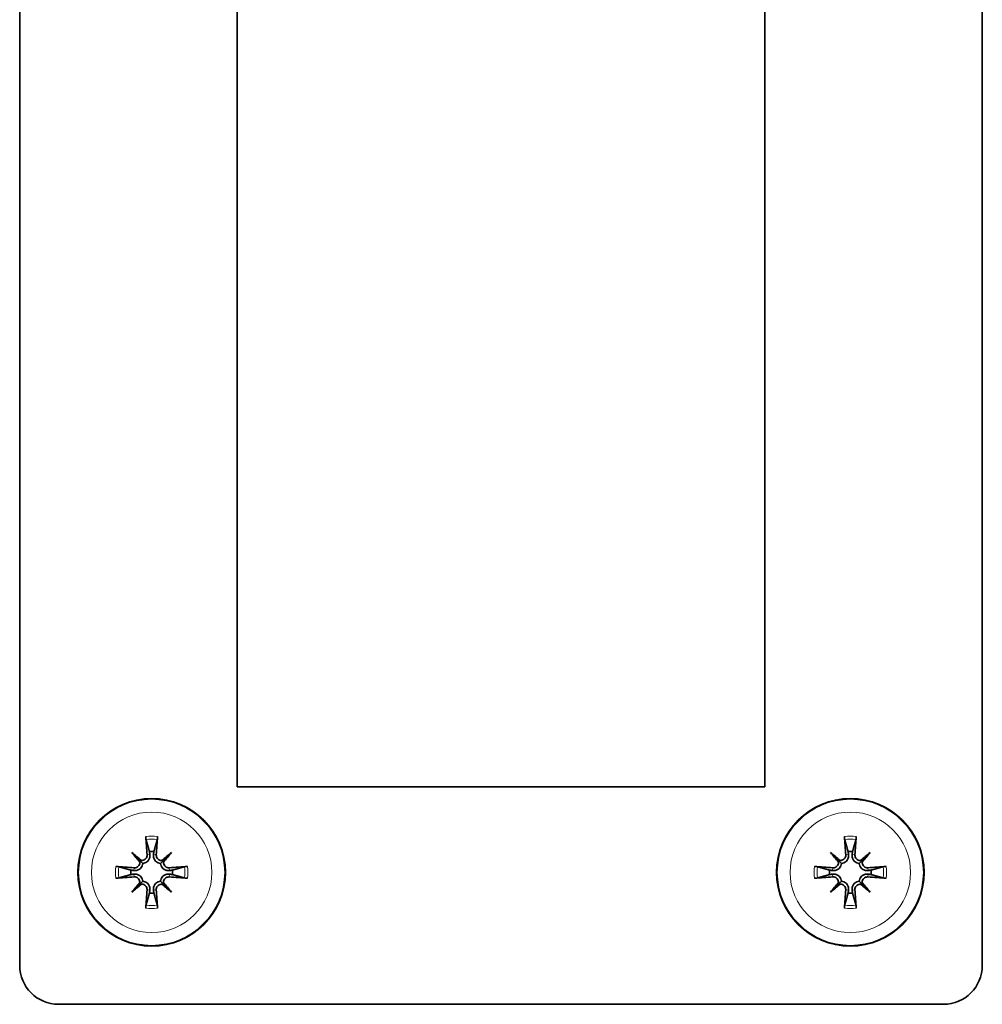
# Model space of a CAD drawing. Units: millimetres. Extents: x -221 to 5857, y -809 to 2856.
# Drawn here: x 3669 to 3731, y 926 to 990 of the extents above; entities that cross this region are included whole.
import ezdxf

# ---------------------------------------------------------------- set-up
doc = ezdxf.new("R2010")
doc.units = ezdxf.units.MM
doc.layers.add('Widoczne (ISO)', color=1, linetype='Continuous', lineweight=35)
doc.layers.add('Widoczne wąskie (ISO)', color=3, linetype='Continuous', lineweight=9)

msp = doc.modelspace()

# ---------------------------------------------------------------- linework, layer by layer
at = {"layer": 'Widoczne (ISO)'}
for p, q in [((3730.734, 1155.788), (3730.734, 928.788)), ((3716.734, 1144.288), (3716.734, 940.288)), ((3682.734, 940.288), (3682.734, 1115.871)), ((3668.734, 928.788), (3668.734, 1115.288)), ((3716.734, 940.288), (3682.734, 940.288)), ((3675.958, 936.063), (3676.488, 935.534)), ((3678.509, 936.063), (3677.979, 935.534)), ((3720.958, 936.063), (3721.488, 935.534)), ((3723.509, 936.063), (3722.979, 935.534)), ((3676.488, 935.534), (3676.661, 935.361)), ((3677.979, 935.534), (3677.806, 935.361)), ((3721.488, 935.534), (3721.661, 935.361)), ((3722.979, 935.534), (3722.806, 935.361)), ((3676.488, 934.042), (3676.661, 934.216)), ((3677.979, 934.042), (3677.806, 934.216)), ((3721.488, 934.042), (3721.661, 934.216)), ((3722.979, 934.042), (3722.806, 934.216)), ((3675.958, 933.513), (3676.488, 934.042)), ((3678.509, 933.513), (3677.979, 934.042)), ((3720.958, 933.513), (3721.488, 934.042)), ((3723.509, 933.513), (3722.979, 934.042)), ((3728.234, 926.288), (3671.234, 926.288))]:
    msp.add_line(p, q, dxfattribs=at)
for centre in [(3677.234, 934.788), (3722.234, 934.788)]:
    msp.add_circle(centre, 4.75, dxfattribs=at)
for centre, radius, start, end in [((3677.234, 934.788), 1.339, 83.87701, 96.12299), ((3722.234, 934.788), 1.339, 83.87701, 96.12299), ((3677.234, 934.788), 1.339, 173.87701, 186.12299), ((3677.234, 934.788), 1.339, 353.87701, 6.12299), ((3722.234, 934.788), 1.339, 173.87701, 186.12299), ((3722.234, 934.788), 1.339, 353.87701, 6.12299), ((3677.234, 934.788), 1.339, 263.87701, 276.12299), ((3722.234, 934.788), 1.339, 263.87701, 276.12299), ((3671.234, 928.788), 2.5, 180, 270), ((3728.234, 928.788), 2.5, 270, 0)]:
    msp.add_arc(centre, radius, start, end, dxfattribs=at)
for centre, major_axis, ratio, start_param, end_param in [((3677.735, 934.836), (0.76, -7.948), 0.087156, 4.416787, 4.5667), ((3676.733, 934.836), (0.76, 7.948), 0.087156, 4.858078, 5.007991), ((3722.735, 934.836), (0.76, -7.948), 0.087156, 4.416787, 4.5667), ((3721.733, 934.836), (0.76, 7.948), 0.087156, 4.858078, 5.007991), ((3678.149, 935.589), (-5.205, 5.948), 0.173648, 1.341111, 1.444187), ((3676.432, 933.873), (5.948, -5.205), 0.173648, 1.697406, 1.800481), ((3678.035, 933.873), (5.948, 5.205), 0.173648, 1.341111, 1.444187), ((3676.318, 935.589), (-5.205, -5.948), 0.173648, 1.697406, 1.800481), ((3723.149, 935.589), (-5.205, 5.948), 0.173648, 1.341111, 1.444187), ((3721.432, 933.873), (5.948, -5.205), 0.173648, 1.697406, 1.800481), ((3723.035, 933.873), (5.948, 5.205), 0.173648, 1.341111, 1.444187), ((3721.318, 935.589), (-5.205, -5.948), 0.173648, 1.697406, 1.800481), ((3676.231, 935.51), (-0.205, -0.179), 0.868224, 2.08502, 2.445156), ((3676.511, 935.79), (-0.179, -0.205), 0.868224, 0.696437, 1.056572), ((3677.956, 935.79), (-0.179, 0.205), 0.868224, 2.08502, 2.445156), ((3678.236, 935.51), (-0.205, 0.179), 0.868224, 0.696437, 1.056572), ((3721.231, 935.51), (-0.205, -0.179), 0.868224, 2.08502, 2.445156), ((3721.511, 935.79), (-0.179, -0.205), 0.868224, 0.696437, 1.056572), ((3722.956, 935.79), (-0.179, 0.205), 0.868224, 2.08502, 2.445156), ((3723.236, 935.51), (-0.205, 0.179), 0.868224, 0.696437, 1.056572), ((3677.186, 934.287), (-7.948, 0.76), 0.087156, 4.858078, 5.007991), ((3677.282, 934.287), (-7.948, -0.76), 0.087156, 4.416787, 4.5667), ((3722.186, 934.287), (-7.948, 0.76), 0.087156, 4.858078, 5.007991), ((3722.282, 934.287), (-7.948, -0.76), 0.087156, 4.416787, 4.5667), ((3677.186, 935.289), (7.948, 0.76), 0.087156, 4.416787, 4.5667), ((3678.149, 933.987), (5.205, 5.948), 0.173648, 1.697406, 1.800481), ((3676.231, 934.066), (0.205, -0.179), 0.868224, 0.696437, 1.056572), ((3678.236, 934.066), (0.205, 0.179), 0.868224, 2.08502, 2.445156), ((3676.318, 933.987), (5.205, -5.948), 0.173648, 1.341111, 1.444187), ((3677.282, 935.289), (7.948, -0.76), 0.087156, 4.858078, 5.007991), ((3722.186, 935.289), (7.948, 0.76), 0.087156, 4.416787, 4.5667), ((3723.149, 933.987), (5.205, 5.948), 0.173648, 1.697406, 1.800481), ((3721.231, 934.066), (0.205, -0.179), 0.868224, 0.696437, 1.056572), ((3723.236, 934.066), (0.205, 0.179), 0.868224, 2.08502, 2.445156), ((3721.318, 933.987), (5.205, -5.948), 0.173648, 1.341111, 1.444187), ((3722.282, 935.289), (7.948, -0.76), 0.087156, 4.858078, 5.007991), ((3676.432, 935.704), (-5.948, -5.205), 0.173648, 1.341111, 1.444187), ((3676.511, 933.786), (0.179, -0.205), 0.868224, 2.08502, 2.445156), ((3677.735, 934.74), (-0.76, -7.948), 0.087156, 4.858078, 5.007991), ((3676.733, 934.74), (-0.76, 7.948), 0.087156, 4.416787, 4.5667), ((3677.956, 933.786), (0.179, 0.205), 0.868224, 0.696437, 1.056572), ((3678.035, 935.704), (-5.948, 5.205), 0.173648, 1.697406, 1.800481), ((3721.432, 935.704), (-5.948, -5.205), 0.173648, 1.341111, 1.444187), ((3721.511, 933.786), (0.179, -0.205), 0.868224, 2.08502, 2.445156), ((3722.735, 934.74), (-0.76, -7.948), 0.087156, 4.858078, 5.007991), ((3721.733, 934.74), (-0.76, 7.948), 0.087156, 4.416787, 4.5667), ((3722.956, 933.786), (0.179, 0.205), 0.868224, 0.696437, 1.056572), ((3723.035, 935.704), (-5.948, 5.205), 0.173648, 1.697406, 1.800481)]:
    msp.add_ellipse(centre, major_axis=major_axis, ratio=ratio, start_param=start_param, end_param=end_param, dxfattribs=at)
for points, knots in [([(3676.877, 936.893), (3676.874, 936.9), (3676.872, 936.911), (3676.867, 936.937), (3676.864, 936.958), (3676.859, 936.995), (3676.856, 937.019), (3676.853, 937.055), (3676.852, 937.072), (3676.85, 937.088)], [0.05659998, 0.05659998, 0.05659998, 0.05659998, 0.06162651, 0.06162651, 0.06776774, 0.06776774, 0.07392503, 0.07392503, 0.07853581, 0.07853581, 0.07853581, 0.07853581]), ([(3677.617, 937.088), (3677.616, 937.072), (3677.614, 937.055), (3677.611, 937.019), (3677.608, 936.995), (3677.603, 936.958), (3677.6, 936.937), (3677.595, 936.911), (3677.593, 936.9), (3677.591, 936.893)], [0.02009358, 0.02009358, 0.02009358, 0.02009358, 0.02470436, 0.02470436, 0.03086166, 0.03086166, 0.03700288, 0.03700288, 0.04202941, 0.04202941, 0.04202941, 0.04202941]), ([(3721.877, 936.893), (3721.874, 936.9), (3721.872, 936.911), (3721.867, 936.937), (3721.864, 936.958), (3721.859, 936.995), (3721.856, 937.019), (3721.853, 937.055), (3721.852, 937.072), (3721.85, 937.088)], [0.05659998, 0.05659998, 0.05659998, 0.05659998, 0.06162651, 0.06162651, 0.06776774, 0.06776774, 0.07392503, 0.07392503, 0.07853581, 0.07853581, 0.07853581, 0.07853581]), ([(3722.617, 937.088), (3722.616, 937.072), (3722.614, 937.055), (3722.611, 937.019), (3722.608, 936.995), (3722.603, 936.958), (3722.6, 936.937), (3722.595, 936.911), (3722.593, 936.9), (3722.591, 936.893)], [0.02009358, 0.02009358, 0.02009358, 0.02009358, 0.02470436, 0.02470436, 0.03086166, 0.03086166, 0.03700288, 0.03700288, 0.04202941, 0.04202941, 0.04202941, 0.04202941]), ([(3676.467, 935.444), (3676.468, 935.436), (3676.468, 935.428), (3676.467, 935.379), (3676.459, 935.334), (3676.424, 935.251), (3676.398, 935.213), (3676.339, 935.153), (3676.301, 935.126), (3676.218, 935.091), (3676.173, 935.082), (3676.12, 935.082), (3676.109, 935.082), (3676.097, 935.083)], [0.02354357, 0.02354357, 0.02354357, 0.02354357, 0.0258252, 0.0258252, 0.03851169, 0.03851169, 0.05119818, 0.05119818, 0.06396747, 0.06396747, 0.07673675, 0.07673675, 0.08003868, 0.08003868, 0.08003868, 0.08003868]), ([(3676.939, 935.924), (3676.942, 935.882), (3676.938, 935.836), (3676.91, 935.75), (3676.888, 935.709), (3676.833, 935.644), (3676.798, 935.615), (3676.718, 935.573), (3676.674, 935.56), (3676.615, 935.554), (3676.596, 935.553), (3676.578, 935.554)], [0, 0, 0, 0, 0.01285996, 0.01285996, 0.02571992, 0.02571992, 0.03841194, 0.03841194, 0.05110395, 0.05110395, 0.05644229, 0.05644229, 0.05644229, 0.05644229]), ([(3677.116, 935.941), (3677.117, 935.934), (3677.118, 935.927), (3677.124, 935.873), (3677.122, 935.82), (3677.102, 935.718), (3677.084, 935.668), (3677.04, 935.586), (3677.013, 935.547), (3676.947, 935.478), (3676.908, 935.448), (3676.828, 935.402), (3676.782, 935.384), (3676.711, 935.367), (3676.686, 935.363), (3676.661, 935.361)], [0.2084182, 0.2084182, 0.2084182, 0.2084182, 0.21081033, 0.21081033, 0.2270141, 0.2270141, 0.24321787, 0.24321787, 0.25700514, 0.25700514, 0.27079242, 0.27079242, 0.28457969, 0.28457969, 0.29197487, 0.29197487, 0.29197487, 0.29197487]), ([(3677.806, 935.361), (3677.782, 935.363), (3677.756, 935.367), (3677.685, 935.384), (3677.639, 935.402), (3677.559, 935.448), (3677.52, 935.478), (3677.454, 935.547), (3677.427, 935.586), (3677.383, 935.668), (3677.365, 935.718), (3677.345, 935.82), (3677.344, 935.873), (3677.348, 935.92), (3677.349, 935.927), (3677.35, 935.934), (3677.351, 935.941)], [-0.08116454, -0.08116454, -0.08116454, -0.08116454, -0.07376936, -0.07376936, -0.05998209, -0.05998209, -0.04619482, -0.04619482, -0.03240754, -0.03240754, -0.01620377, -0.01620377, 0, 0, 0, 0.00239212, 0.00239212, 0.00239212, 0.00239212]), ([(3677.889, 935.554), (3677.882, 935.554), (3677.874, 935.554), (3677.824, 935.554), (3677.779, 935.563), (3677.696, 935.598), (3677.658, 935.623), (3677.598, 935.683), (3677.572, 935.721), (3677.537, 935.804), (3677.528, 935.849), (3677.527, 935.902), (3677.527, 935.913), (3677.528, 935.924)], [0.02354357, 0.02354357, 0.02354357, 0.02354357, 0.0258252, 0.0258252, 0.03851169, 0.03851169, 0.05119818, 0.05119818, 0.06396747, 0.06396747, 0.07673675, 0.07673675, 0.08003868, 0.08003868, 0.08003868, 0.08003868]), ([(3678.37, 935.083), (3678.328, 935.079), (3678.282, 935.084), (3678.195, 935.111), (3678.155, 935.134), (3678.09, 935.189), (3678.06, 935.224), (3678.018, 935.303), (3678.005, 935.347), (3677.999, 935.407), (3677.999, 935.425), (3678, 935.444)], [0, 0, 0, 0, 0.01285996, 0.01285996, 0.02571992, 0.02571992, 0.03841194, 0.03841194, 0.05110395, 0.05110395, 0.05644229, 0.05644229, 0.05644229, 0.05644229]), ([(3721.467, 935.444), (3721.468, 935.436), (3721.468, 935.428), (3721.467, 935.379), (3721.459, 935.334), (3721.424, 935.251), (3721.398, 935.213), (3721.339, 935.153), (3721.301, 935.126), (3721.218, 935.091), (3721.173, 935.082), (3721.12, 935.082), (3721.109, 935.082), (3721.097, 935.083)], [0.02354357, 0.02354357, 0.02354357, 0.02354357, 0.0258252, 0.0258252, 0.03851169, 0.03851169, 0.05119818, 0.05119818, 0.06396747, 0.06396747, 0.07673675, 0.07673675, 0.08003868, 0.08003868, 0.08003868, 0.08003868]), ([(3721.939, 935.924), (3721.942, 935.882), (3721.938, 935.836), (3721.91, 935.75), (3721.888, 935.709), (3721.833, 935.644), (3721.798, 935.615), (3721.718, 935.573), (3721.674, 935.56), (3721.615, 935.554), (3721.596, 935.553), (3721.578, 935.554)], [0, 0, 0, 0, 0.01285996, 0.01285996, 0.02571992, 0.02571992, 0.03841194, 0.03841194, 0.05110395, 0.05110395, 0.05644229, 0.05644229, 0.05644229, 0.05644229]), ([(3722.116, 935.941), (3722.117, 935.934), (3722.118, 935.927), (3722.124, 935.873), (3722.122, 935.82), (3722.102, 935.718), (3722.084, 935.668), (3722.04, 935.586), (3722.013, 935.547), (3721.947, 935.478), (3721.908, 935.448), (3721.828, 935.402), (3721.782, 935.384), (3721.711, 935.367), (3721.686, 935.363), (3721.661, 935.361)], [0.2084182, 0.2084182, 0.2084182, 0.2084182, 0.21081033, 0.21081033, 0.2270141, 0.2270141, 0.24321787, 0.24321787, 0.25700514, 0.25700514, 0.27079242, 0.27079242, 0.28457969, 0.28457969, 0.29197487, 0.29197487, 0.29197487, 0.29197487]), ([(3722.806, 935.361), (3722.782, 935.363), (3722.756, 935.367), (3722.685, 935.384), (3722.639, 935.402), (3722.559, 935.448), (3722.52, 935.478), (3722.454, 935.547), (3722.427, 935.586), (3722.383, 935.668), (3722.365, 935.718), (3722.345, 935.82), (3722.344, 935.873), (3722.348, 935.92), (3722.349, 935.927), (3722.35, 935.934), (3722.351, 935.941)], [-0.08116454, -0.08116454, -0.08116454, -0.08116454, -0.07376936, -0.07376936, -0.05998209, -0.05998209, -0.04619482, -0.04619482, -0.03240754, -0.03240754, -0.01620377, -0.01620377, 0, 0, 0, 0.00239212, 0.00239212, 0.00239212, 0.00239212]), ([(3722.889, 935.554), (3722.882, 935.554), (3722.874, 935.554), (3722.824, 935.554), (3722.779, 935.563), (3722.696, 935.598), (3722.658, 935.623), (3722.598, 935.683), (3722.572, 935.721), (3722.537, 935.804), (3722.528, 935.849), (3722.527, 935.902), (3722.527, 935.913), (3722.528, 935.924)], [0.02354357, 0.02354357, 0.02354357, 0.02354357, 0.0258252, 0.0258252, 0.03851169, 0.03851169, 0.05119818, 0.05119818, 0.06396747, 0.06396747, 0.07673675, 0.07673675, 0.08003868, 0.08003868, 0.08003868, 0.08003868]), ([(3723.37, 935.083), (3723.328, 935.079), (3723.282, 935.084), (3723.195, 935.111), (3723.155, 935.134), (3723.09, 935.189), (3723.06, 935.224), (3723.018, 935.303), (3723.005, 935.347), (3722.999, 935.407), (3722.999, 935.425), (3723, 935.444)], [0, 0, 0, 0, 0.01285996, 0.01285996, 0.02571992, 0.02571992, 0.03841194, 0.03841194, 0.05110395, 0.05110395, 0.05644229, 0.05644229, 0.05644229, 0.05644229]), ([(3674.934, 935.171), (3674.95, 935.17), (3674.967, 935.169), (3675.003, 935.165), (3675.027, 935.163), (3675.064, 935.158), (3675.084, 935.155), (3675.11, 935.15), (3675.121, 935.147), (3675.129, 935.145)], [0.02009358, 0.02009358, 0.02009358, 0.02009358, 0.02470436, 0.02470436, 0.03086166, 0.03086166, 0.03700288, 0.03700288, 0.04202941, 0.04202941, 0.04202941, 0.04202941]), ([(3676.661, 935.361), (3676.659, 935.336), (3676.655, 935.311), (3676.638, 935.239), (3676.619, 935.194), (3676.574, 935.114), (3676.543, 935.075), (3676.474, 935.009), (3676.435, 934.981), (3676.354, 934.938), (3676.304, 934.92), (3676.201, 934.9), (3676.149, 934.898), (3676.102, 934.903), (3676.095, 934.904), (3676.088, 934.904), (3676.08, 934.905)], [-0.08116454, -0.08116454, -0.08116454, -0.08116454, -0.07376936, -0.07376936, -0.05998209, -0.05998209, -0.04619482, -0.04619482, -0.03240754, -0.03240754, -0.01620377, -0.01620377, 0, 0, 0, 0.00239212, 0.00239212, 0.00239212, 0.00239212]), ([(3678.387, 934.905), (3678.38, 934.904), (3678.373, 934.904), (3678.318, 934.898), (3678.266, 934.9), (3678.164, 934.92), (3678.113, 934.938), (3678.032, 934.981), (3677.993, 935.009), (3677.924, 935.075), (3677.893, 935.114), (3677.848, 935.194), (3677.829, 935.239), (3677.812, 935.311), (3677.808, 935.336), (3677.806, 935.361)], [0.2084182, 0.2084182, 0.2084182, 0.2084182, 0.21081033, 0.21081033, 0.2270141, 0.2270141, 0.24321787, 0.24321787, 0.25700514, 0.25700514, 0.27079242, 0.27079242, 0.28457969, 0.28457969, 0.29197487, 0.29197487, 0.29197487, 0.29197487]), ([(3679.338, 935.145), (3679.346, 935.147), (3679.357, 935.15), (3679.383, 935.155), (3679.403, 935.158), (3679.441, 935.163), (3679.465, 935.165), (3679.5, 935.169), (3679.518, 935.17), (3679.533, 935.171)], [0.05659998, 0.05659998, 0.05659998, 0.05659998, 0.06162651, 0.06162651, 0.06776774, 0.06776774, 0.07392503, 0.07392503, 0.07853581, 0.07853581, 0.07853581, 0.07853581]), ([(3719.934, 935.171), (3719.95, 935.17), (3719.967, 935.169), (3720.003, 935.165), (3720.027, 935.163), (3720.064, 935.158), (3720.084, 935.155), (3720.11, 935.15), (3720.121, 935.147), (3720.129, 935.145)], [0.02009358, 0.02009358, 0.02009358, 0.02009358, 0.02470436, 0.02470436, 0.03086166, 0.03086166, 0.03700288, 0.03700288, 0.04202941, 0.04202941, 0.04202941, 0.04202941]), ([(3721.661, 935.361), (3721.659, 935.336), (3721.655, 935.311), (3721.638, 935.239), (3721.619, 935.194), (3721.574, 935.114), (3721.543, 935.075), (3721.474, 935.009), (3721.435, 934.981), (3721.354, 934.938), (3721.304, 934.92), (3721.201, 934.9), (3721.149, 934.898), (3721.102, 934.903), (3721.095, 934.904), (3721.088, 934.904), (3721.08, 934.905)], [-0.08116454, -0.08116454, -0.08116454, -0.08116454, -0.07376936, -0.07376936, -0.05998209, -0.05998209, -0.04619482, -0.04619482, -0.03240754, -0.03240754, -0.01620377, -0.01620377, 0, 0, 0, 0.00239212, 0.00239212, 0.00239212, 0.00239212]), ([(3723.387, 934.905), (3723.38, 934.904), (3723.373, 934.904), (3723.318, 934.898), (3723.266, 934.9), (3723.164, 934.92), (3723.113, 934.938), (3723.032, 934.981), (3722.993, 935.009), (3722.924, 935.075), (3722.893, 935.114), (3722.848, 935.194), (3722.829, 935.239), (3722.812, 935.311), (3722.808, 935.336), (3722.806, 935.361)], [0.2084182, 0.2084182, 0.2084182, 0.2084182, 0.21081033, 0.21081033, 0.2270141, 0.2270141, 0.24321787, 0.24321787, 0.25700514, 0.25700514, 0.27079242, 0.27079242, 0.28457969, 0.28457969, 0.29197487, 0.29197487, 0.29197487, 0.29197487]), ([(3724.338, 935.145), (3724.346, 935.147), (3724.357, 935.15), (3724.383, 935.155), (3724.403, 935.158), (3724.441, 935.163), (3724.465, 935.165), (3724.5, 935.169), (3724.518, 935.17), (3724.533, 935.171)], [0.05659998, 0.05659998, 0.05659998, 0.05659998, 0.06162651, 0.06162651, 0.06776774, 0.06776774, 0.07392503, 0.07392503, 0.07853581, 0.07853581, 0.07853581, 0.07853581]), ([(3675.129, 934.431), (3675.121, 934.429), (3675.11, 934.426), (3675.084, 934.422), (3675.064, 934.419), (3675.027, 934.414), (3675.003, 934.411), (3674.967, 934.407), (3674.95, 934.406), (3674.934, 934.405)], [0.05659998, 0.05659998, 0.05659998, 0.05659998, 0.06162651, 0.06162651, 0.06776774, 0.06776774, 0.07392503, 0.07392503, 0.07853581, 0.07853581, 0.07853581, 0.07853581]), ([(3676.08, 934.671), (3676.088, 934.672), (3676.095, 934.673), (3676.149, 934.678), (3676.201, 934.676), (3676.304, 934.657), (3676.354, 934.639), (3676.435, 934.595), (3676.474, 934.568), (3676.543, 934.501), (3676.574, 934.462), (3676.619, 934.383), (3676.638, 934.337), (3676.655, 934.265), (3676.659, 934.24), (3676.661, 934.216)], [0.2084182, 0.2084182, 0.2084182, 0.2084182, 0.21081033, 0.21081033, 0.2270141, 0.2270141, 0.24321787, 0.24321787, 0.25700514, 0.25700514, 0.27079242, 0.27079242, 0.28457969, 0.28457969, 0.29197487, 0.29197487, 0.29197487, 0.29197487]), ([(3676.097, 934.493), (3676.14, 934.497), (3676.186, 934.492), (3676.272, 934.465), (3676.312, 934.442), (3676.378, 934.388), (3676.407, 934.352), (3676.449, 934.273), (3676.462, 934.229), (3676.468, 934.169), (3676.468, 934.151), (3676.467, 934.132)], [0, 0, 0, 0, 0.01285996, 0.01285996, 0.02571992, 0.02571992, 0.03841194, 0.03841194, 0.05110395, 0.05110395, 0.05644229, 0.05644229, 0.05644229, 0.05644229]), ([(3676.661, 934.216), (3676.686, 934.213), (3676.711, 934.21), (3676.782, 934.192), (3676.828, 934.174), (3676.908, 934.128), (3676.947, 934.098), (3677.013, 934.029), (3677.04, 933.99), (3677.084, 933.908), (3677.102, 933.858), (3677.122, 933.756), (3677.124, 933.703), (3677.119, 933.656), (3677.118, 933.649), (3677.117, 933.642), (3677.116, 933.635)], [-0.08116454, -0.08116454, -0.08116454, -0.08116454, -0.07376936, -0.07376936, -0.05998209, -0.05998209, -0.04619482, -0.04619482, -0.03240754, -0.03240754, -0.01620377, -0.01620377, 0, 0, 0, 0.00239212, 0.00239212, 0.00239212, 0.00239212]), ([(3677.351, 933.635), (3677.35, 933.642), (3677.349, 933.649), (3677.344, 933.703), (3677.345, 933.756), (3677.365, 933.858), (3677.383, 933.908), (3677.427, 933.99), (3677.454, 934.029), (3677.52, 934.098), (3677.559, 934.128), (3677.639, 934.174), (3677.685, 934.192), (3677.756, 934.21), (3677.782, 934.213), (3677.806, 934.216)], [0.2084182, 0.2084182, 0.2084182, 0.2084182, 0.21081033, 0.21081033, 0.2270141, 0.2270141, 0.24321787, 0.24321787, 0.25700514, 0.25700514, 0.27079242, 0.27079242, 0.28457969, 0.28457969, 0.29197487, 0.29197487, 0.29197487, 0.29197487]), ([(3677.806, 934.216), (3677.808, 934.24), (3677.812, 934.265), (3677.829, 934.337), (3677.848, 934.383), (3677.893, 934.462), (3677.924, 934.501), (3677.993, 934.568), (3678.032, 934.595), (3678.113, 934.639), (3678.164, 934.657), (3678.266, 934.676), (3678.318, 934.678), (3678.366, 934.673), (3678.373, 934.673), (3678.38, 934.672), (3678.387, 934.671)], [-0.08116454, -0.08116454, -0.08116454, -0.08116454, -0.07376936, -0.07376936, -0.05998209, -0.05998209, -0.04619482, -0.04619482, -0.03240754, -0.03240754, -0.01620377, -0.01620377, 0, 0, 0, 0.00239212, 0.00239212, 0.00239212, 0.00239212]), ([(3678, 934.132), (3677.999, 934.14), (3677.999, 934.148), (3678, 934.198), (3678.008, 934.243), (3678.043, 934.326), (3678.069, 934.363), (3678.129, 934.424), (3678.167, 934.45), (3678.249, 934.485), (3678.294, 934.494), (3678.348, 934.495), (3678.359, 934.494), (3678.37, 934.493)], [0.02354357, 0.02354357, 0.02354357, 0.02354357, 0.0258252, 0.0258252, 0.03851169, 0.03851169, 0.05119818, 0.05119818, 0.06396747, 0.06396747, 0.07673675, 0.07673675, 0.08003868, 0.08003868, 0.08003868, 0.08003868]), ([(3679.533, 934.405), (3679.518, 934.406), (3679.5, 934.407), (3679.465, 934.411), (3679.441, 934.414), (3679.403, 934.419), (3679.383, 934.422), (3679.357, 934.426), (3679.346, 934.429), (3679.338, 934.431)], [0.02009358, 0.02009358, 0.02009358, 0.02009358, 0.02470436, 0.02470436, 0.03086166, 0.03086166, 0.03700288, 0.03700288, 0.04202941, 0.04202941, 0.04202941, 0.04202941]), ([(3720.129, 934.431), (3720.121, 934.429), (3720.11, 934.426), (3720.084, 934.422), (3720.064, 934.419), (3720.027, 934.414), (3720.003, 934.411), (3719.967, 934.407), (3719.95, 934.406), (3719.934, 934.405)], [0.05659998, 0.05659998, 0.05659998, 0.05659998, 0.06162651, 0.06162651, 0.06776774, 0.06776774, 0.07392503, 0.07392503, 0.07853581, 0.07853581, 0.07853581, 0.07853581]), ([(3721.08, 934.671), (3721.088, 934.672), (3721.095, 934.673), (3721.149, 934.678), (3721.201, 934.676), (3721.304, 934.657), (3721.354, 934.639), (3721.435, 934.595), (3721.474, 934.568), (3721.543, 934.501), (3721.574, 934.462), (3721.619, 934.383), (3721.638, 934.337), (3721.655, 934.265), (3721.659, 934.24), (3721.661, 934.216)], [0.2084182, 0.2084182, 0.2084182, 0.2084182, 0.21081033, 0.21081033, 0.2270141, 0.2270141, 0.24321787, 0.24321787, 0.25700514, 0.25700514, 0.27079242, 0.27079242, 0.28457969, 0.28457969, 0.29197487, 0.29197487, 0.29197487, 0.29197487]), ([(3721.097, 934.493), (3721.14, 934.497), (3721.186, 934.492), (3721.272, 934.465), (3721.312, 934.442), (3721.378, 934.388), (3721.407, 934.352), (3721.449, 934.273), (3721.462, 934.229), (3721.468, 934.169), (3721.468, 934.151), (3721.467, 934.132)], [0, 0, 0, 0, 0.01285996, 0.01285996, 0.02571992, 0.02571992, 0.03841194, 0.03841194, 0.05110395, 0.05110395, 0.05644229, 0.05644229, 0.05644229, 0.05644229]), ([(3721.661, 934.216), (3721.686, 934.213), (3721.711, 934.21), (3721.782, 934.192), (3721.828, 934.174), (3721.908, 934.128), (3721.947, 934.098), (3722.013, 934.029), (3722.04, 933.99), (3722.084, 933.908), (3722.102, 933.858), (3722.122, 933.756), (3722.124, 933.703), (3722.119, 933.656), (3722.118, 933.649), (3722.117, 933.642), (3722.116, 933.635)], [-0.08116454, -0.08116454, -0.08116454, -0.08116454, -0.07376936, -0.07376936, -0.05998209, -0.05998209, -0.04619482, -0.04619482, -0.03240754, -0.03240754, -0.01620377, -0.01620377, 0, 0, 0, 0.00239212, 0.00239212, 0.00239212, 0.00239212]), ([(3722.351, 933.635), (3722.35, 933.642), (3722.349, 933.649), (3722.344, 933.703), (3722.345, 933.756), (3722.365, 933.858), (3722.383, 933.908), (3722.427, 933.99), (3722.454, 934.029), (3722.52, 934.098), (3722.559, 934.128), (3722.639, 934.174), (3722.685, 934.192), (3722.756, 934.21), (3722.782, 934.213), (3722.806, 934.216)], [0.2084182, 0.2084182, 0.2084182, 0.2084182, 0.21081033, 0.21081033, 0.2270141, 0.2270141, 0.24321787, 0.24321787, 0.25700514, 0.25700514, 0.27079242, 0.27079242, 0.28457969, 0.28457969, 0.29197487, 0.29197487, 0.29197487, 0.29197487]), ([(3722.806, 934.216), (3722.808, 934.24), (3722.812, 934.265), (3722.829, 934.337), (3722.848, 934.383), (3722.893, 934.462), (3722.924, 934.501), (3722.993, 934.568), (3723.032, 934.595), (3723.113, 934.639), (3723.164, 934.657), (3723.266, 934.676), (3723.318, 934.678), (3723.366, 934.673), (3723.373, 934.673), (3723.38, 934.672), (3723.387, 934.671)], [-0.08116454, -0.08116454, -0.08116454, -0.08116454, -0.07376936, -0.07376936, -0.05998209, -0.05998209, -0.04619482, -0.04619482, -0.03240754, -0.03240754, -0.01620377, -0.01620377, 0, 0, 0, 0.00239212, 0.00239212, 0.00239212, 0.00239212]), ([(3723, 934.132), (3722.999, 934.14), (3722.999, 934.148), (3723, 934.198), (3723.008, 934.243), (3723.043, 934.326), (3723.069, 934.363), (3723.129, 934.424), (3723.167, 934.45), (3723.249, 934.485), (3723.294, 934.494), (3723.348, 934.495), (3723.359, 934.494), (3723.37, 934.493)], [0.02354357, 0.02354357, 0.02354357, 0.02354357, 0.0258252, 0.0258252, 0.03851169, 0.03851169, 0.05119818, 0.05119818, 0.06396747, 0.06396747, 0.07673675, 0.07673675, 0.08003868, 0.08003868, 0.08003868, 0.08003868]), ([(3724.533, 934.405), (3724.518, 934.406), (3724.5, 934.407), (3724.465, 934.411), (3724.441, 934.414), (3724.403, 934.419), (3724.383, 934.422), (3724.357, 934.426), (3724.346, 934.429), (3724.338, 934.431)], [0.02009358, 0.02009358, 0.02009358, 0.02009358, 0.02470436, 0.02470436, 0.03086166, 0.03086166, 0.03700288, 0.03700288, 0.04202941, 0.04202941, 0.04202941, 0.04202941]), ([(3676.578, 934.022), (3676.586, 934.022), (3676.593, 934.022), (3676.643, 934.022), (3676.688, 934.013), (3676.771, 933.979), (3676.809, 933.953), (3676.869, 933.893), (3676.895, 933.855), (3676.93, 933.772), (3676.939, 933.727), (3676.94, 933.674), (3676.94, 933.663), (3676.939, 933.652)], [0.02354357, 0.02354357, 0.02354357, 0.02354357, 0.0258252, 0.0258252, 0.03851169, 0.03851169, 0.05119818, 0.05119818, 0.06396747, 0.06396747, 0.07673675, 0.07673675, 0.08003868, 0.08003868, 0.08003868, 0.08003868]), ([(3677.528, 933.652), (3677.525, 933.694), (3677.529, 933.74), (3677.557, 933.826), (3677.579, 933.867), (3677.634, 933.932), (3677.669, 933.961), (3677.749, 934.004), (3677.793, 934.016), (3677.853, 934.022), (3677.871, 934.023), (3677.889, 934.022)], [0, 0, 0, 0, 0.01285996, 0.01285996, 0.02571992, 0.02571992, 0.03841194, 0.03841194, 0.05110395, 0.05110395, 0.05644229, 0.05644229, 0.05644229, 0.05644229]), ([(3721.578, 934.022), (3721.586, 934.022), (3721.593, 934.022), (3721.643, 934.022), (3721.688, 934.013), (3721.771, 933.979), (3721.809, 933.953), (3721.869, 933.893), (3721.895, 933.855), (3721.93, 933.772), (3721.939, 933.727), (3721.94, 933.674), (3721.94, 933.663), (3721.939, 933.652)], [0.02354357, 0.02354357, 0.02354357, 0.02354357, 0.0258252, 0.0258252, 0.03851169, 0.03851169, 0.05119818, 0.05119818, 0.06396747, 0.06396747, 0.07673675, 0.07673675, 0.08003868, 0.08003868, 0.08003868, 0.08003868]), ([(3722.528, 933.652), (3722.525, 933.694), (3722.529, 933.74), (3722.557, 933.826), (3722.579, 933.867), (3722.634, 933.932), (3722.669, 933.961), (3722.749, 934.004), (3722.793, 934.016), (3722.853, 934.022), (3722.871, 934.023), (3722.889, 934.022)], [0, 0, 0, 0, 0.01285996, 0.01285996, 0.02571992, 0.02571992, 0.03841194, 0.03841194, 0.05110395, 0.05110395, 0.05644229, 0.05644229, 0.05644229, 0.05644229]), ([(3676.85, 932.488), (3676.852, 932.504), (3676.853, 932.521), (3676.856, 932.557), (3676.859, 932.581), (3676.864, 932.619), (3676.867, 932.639), (3676.872, 932.665), (3676.874, 932.676), (3676.877, 932.684)], [0.02009358, 0.02009358, 0.02009358, 0.02009358, 0.02470436, 0.02470436, 0.03086166, 0.03086166, 0.03700288, 0.03700288, 0.04202941, 0.04202941, 0.04202941, 0.04202941]), ([(3677.591, 932.684), (3677.593, 932.676), (3677.595, 932.665), (3677.6, 932.639), (3677.603, 932.619), (3677.608, 932.581), (3677.611, 932.557), (3677.614, 932.521), (3677.616, 932.504), (3677.617, 932.488)], [0.05659998, 0.05659998, 0.05659998, 0.05659998, 0.06162651, 0.06162651, 0.06776774, 0.06776774, 0.07392503, 0.07392503, 0.07853581, 0.07853581, 0.07853581, 0.07853581]), ([(3721.85, 932.488), (3721.852, 932.504), (3721.853, 932.521), (3721.856, 932.557), (3721.859, 932.581), (3721.864, 932.619), (3721.867, 932.639), (3721.872, 932.665), (3721.874, 932.676), (3721.877, 932.684)], [0.02009358, 0.02009358, 0.02009358, 0.02009358, 0.02470436, 0.02470436, 0.03086166, 0.03086166, 0.03700288, 0.03700288, 0.04202941, 0.04202941, 0.04202941, 0.04202941]), ([(3722.591, 932.684), (3722.593, 932.676), (3722.595, 932.665), (3722.6, 932.639), (3722.603, 932.619), (3722.608, 932.581), (3722.611, 932.557), (3722.614, 932.521), (3722.616, 932.504), (3722.617, 932.488)], [0.05659998, 0.05659998, 0.05659998, 0.05659998, 0.06162651, 0.06162651, 0.06776774, 0.06776774, 0.07392503, 0.07392503, 0.07853581, 0.07853581, 0.07853581, 0.07853581])]:
    msp.add_open_spline(points, degree=3, knots=knots, dxfattribs=at)
for points, weights in [([(3676.877, 936.893), (3677.008, 936.419), (3677.091, 936.119)], [1.00324421584, 1.02820642197, 1]), ([(3677.376, 936.119), (3677.459, 936.419), (3677.591, 936.893)], [1, 1.02820642196, 1.00324421584]), ([(3721.877, 936.893), (3722.008, 936.419), (3722.091, 936.119)], [1.00324421584, 1.02820642197, 1]), ([(3722.376, 936.119), (3722.459, 936.419), (3722.591, 936.893)], [1, 1.02820642196, 1.00324421584]), ([(3677.091, 936.119), (3677.104, 936.024), (3677.116, 935.941)], [1, 1.07456653572, 1.14872900601]), ([(3677.351, 935.941), (3677.363, 936.024), (3677.376, 936.119)], [1.14872900601, 1.07456653572, 1]), ([(3722.091, 936.119), (3722.104, 936.024), (3722.116, 935.941)], [1, 1.07456653572, 1.14872900601]), ([(3722.351, 935.941), (3722.363, 936.024), (3722.376, 936.119)], [1.14872900601, 1.07456653572, 1]), ([(3675.902, 934.931), (3675.602, 935.014), (3675.129, 935.145)], [1, 1.02820642197, 1.00324421584]), ([(3676.08, 934.905), (3675.998, 934.917), (3675.902, 934.931)], [1.14872900601, 1.07456653572, 1]), ([(3678.565, 934.931), (3678.469, 934.917), (3678.387, 934.905)], [1, 1.07456653572, 1.14872900601]), ([(3679.338, 935.145), (3678.865, 935.014), (3678.565, 934.931)], [1.00324421584, 1.02820642196, 1]), ([(3720.902, 934.931), (3720.602, 935.014), (3720.129, 935.145)], [1, 1.02820642197, 1.00324421584]), ([(3721.08, 934.905), (3720.998, 934.917), (3720.902, 934.931)], [1.14872900601, 1.07456653572, 1]), ([(3723.565, 934.931), (3723.469, 934.917), (3723.387, 934.905)], [1, 1.07456653572, 1.14872900601]), ([(3724.338, 935.145), (3723.865, 935.014), (3723.565, 934.931)], [1.00324421584, 1.02820642196, 1]), ([(3675.129, 934.431), (3675.602, 934.562), (3675.902, 934.645)], [1.00324421584, 1.02820642196, 1]), ([(3675.902, 934.645), (3675.998, 934.659), (3676.08, 934.671)], [1, 1.07456653572, 1.14872900601]), ([(3678.387, 934.671), (3678.469, 934.659), (3678.565, 934.645)], [1.14872900601, 1.07456653572, 1]), ([(3678.565, 934.645), (3678.865, 934.562), (3679.338, 934.431)], [1, 1.02820642197, 1.00324421584]), ([(3720.129, 934.431), (3720.602, 934.562), (3720.902, 934.645)], [1.00324421584, 1.02820642196, 1]), ([(3720.902, 934.645), (3720.998, 934.659), (3721.08, 934.671)], [1, 1.07456653572, 1.14872900601]), ([(3723.387, 934.671), (3723.469, 934.659), (3723.565, 934.645)], [1.14872900601, 1.07456653572, 1]), ([(3723.565, 934.645), (3723.865, 934.562), (3724.338, 934.431)], [1, 1.02820642197, 1.00324421584]), ([(3677.116, 933.635), (3677.104, 933.552), (3677.091, 933.457)], [1.14872900601, 1.07456653572, 1]), ([(3677.376, 933.457), (3677.363, 933.552), (3677.351, 933.635)], [1, 1.07456653572, 1.14872900601]), ([(3722.116, 933.635), (3722.104, 933.552), (3722.091, 933.457)], [1.14872900601, 1.07456653572, 1]), ([(3722.376, 933.457), (3722.363, 933.552), (3722.351, 933.635)], [1, 1.07456653572, 1.14872900601]), ([(3677.091, 933.457), (3677.008, 933.157), (3676.877, 932.684)], [1, 1.02820642196, 1.00324421584]), ([(3677.591, 932.684), (3677.459, 933.157), (3677.376, 933.457)], [1.00324421584, 1.02820642197, 1]), ([(3722.091, 933.457), (3722.008, 933.157), (3721.877, 932.684)], [1, 1.02820642196, 1.00324421584]), ([(3722.591, 932.684), (3722.459, 933.157), (3722.376, 933.457)], [1.00324421584, 1.02820642197, 1])]:
    msp.add_rational_spline(points, weights, degree=2, dxfattribs=at)
at = {"layer": 'Widoczne wąskie (ISO)'}
for p, q in [((3676.939, 935.924), (3677.116, 935.941)), ((3677.528, 935.924), (3677.351, 935.941)), ((3721.939, 935.924), (3722.116, 935.941)), ((3722.528, 935.924), (3722.351, 935.941)), ((3676.097, 935.083), (3676.08, 934.905)), ((3678.37, 935.083), (3678.387, 934.905)), ((3721.097, 935.083), (3721.08, 934.905)), ((3723.37, 935.083), (3723.387, 934.905)), ((3676.097, 934.493), (3676.08, 934.671)), ((3678.37, 934.493), (3678.387, 934.671)), ((3721.097, 934.493), (3721.08, 934.671)), ((3723.37, 934.493), (3723.387, 934.671)), ((3676.939, 933.652), (3677.116, 933.635)), ((3677.528, 933.652), (3677.351, 933.635)), ((3721.939, 933.652), (3722.116, 933.635)), ((3722.528, 933.652), (3722.351, 933.635))]:
    msp.add_line(p, q, dxfattribs=at)
for centre, radius in [((3677.234, 934.788), 4.703), ((3722.234, 934.788), 4.703), ((3677.234, 934.788), 3.88), ((3722.234, 934.788), 3.88)]:
    msp.add_circle(centre, radius, dxfattribs=at)
for centre, radius, start, end in [((3677.234, 934.788), 2.332, 80.53998, 99.46002), ((3677.234, 934.788), 2.135, 80.37027, 99.62973), ((3722.234, 934.788), 2.332, 80.53998, 99.46002), ((3722.234, 934.788), 2.135, 80.37027, 99.62973), ((3677.234, 934.788), 2.332, 170.53998, 189.46002), ((3677.234, 934.788), 2.135, 170.37027, 189.62973), ((3677.234, 934.788), 2.135, 350.37027, 9.62973), ((3677.234, 934.788), 2.332, 350.53998, 9.46002), ((3722.234, 934.788), 2.332, 170.53998, 189.46002), ((3722.234, 934.788), 2.135, 170.37027, 189.62973), ((3722.234, 934.788), 2.135, 350.37027, 9.62973), ((3722.234, 934.788), 2.332, 350.53998, 9.46002), ((3677.234, 934.788), 2.332, 260.53998, 279.46002), ((3677.234, 934.788), 2.135, 260.37027, 279.62973), ((3722.234, 934.788), 2.332, 260.53998, 279.46002), ((3722.234, 934.788), 2.135, 260.37027, 279.62973)]:
    msp.add_arc(centre, radius, start, end, dxfattribs=at)

doc.saveas('drawing.dxf')
